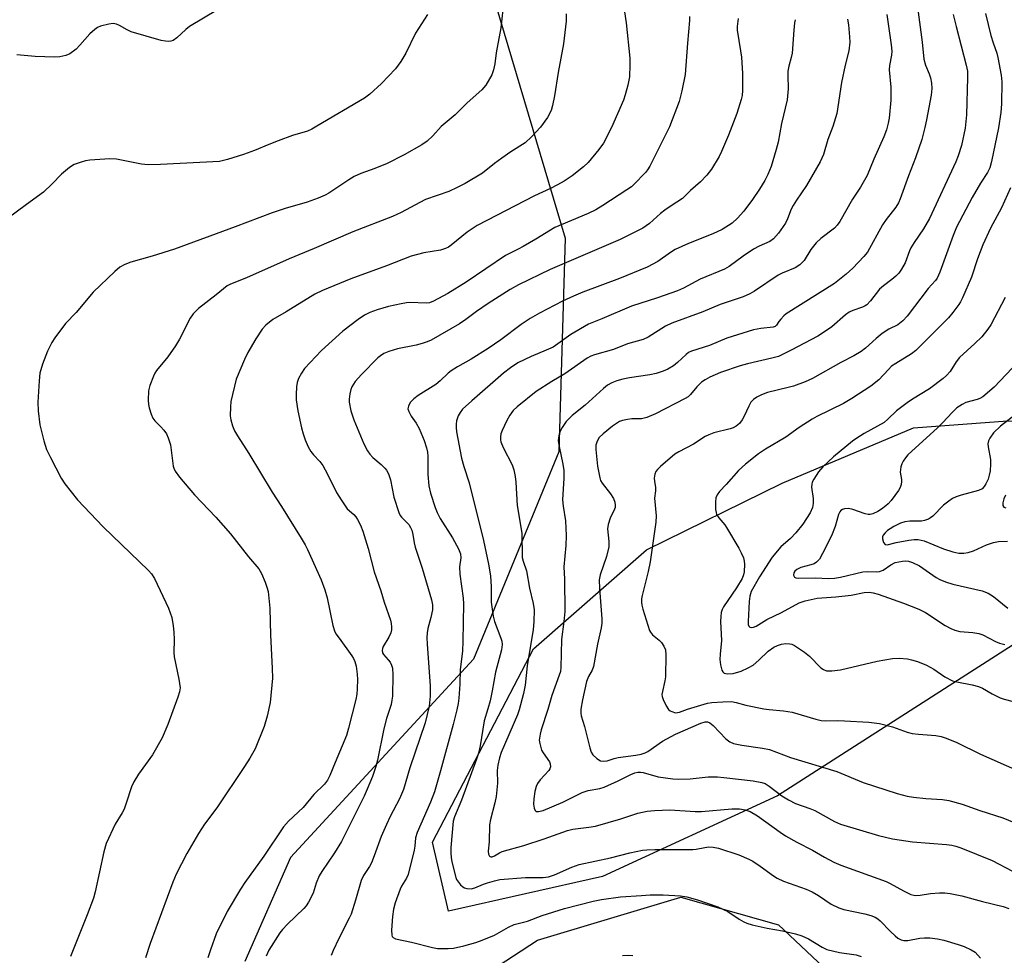
# Model space of a CAD drawing. Units: inches. Extents: x 1165771 to 1171771, y 537459 to 541460.
# Drawn here: x 1170870 to 1171130, y 540168 to 540415 of the extents above; entities that cross this region are included whole.
import ezdxf

# ---------------------------------------------------------------- set-up
doc = ezdxf.new("R2010")
doc.units = ezdxf.units.IN
doc.header["$MEASUREMENT"] = 0
for name, color, linetype in [('NTRL-Farm Land', 3, 'Continuous'), ('NTRL-Trees', 3, 'Continuous'), ('Undefined', 1, 'Continuous')]:
    doc.layers.add(name, color=color, linetype=linetype)

msp = doc.modelspace()

# ---------------------------------------------------------------- linework, layer by layer
at = {"layer": 'NTRL-Farm Land'}
for points in [[(1170777.23, 540121.02, 0), (1170800.58, 540225.32, 0), (1170821.37, 540330.45, 0), (1170849.42, 540447.73, 0), (1170870.17, 540516.68, 0), (1170888.44, 540524.92, 0), (1170914.24, 540532.18, 0), (1170946.49, 540536.21, 0), (1170963.41, 540528.14, 0), (1171014.2, 540357.25, 0), (1171012.59, 540300.82, 0), (1170990.02, 540246.01, 0), (1170941.65, 540193.61, 0), (1170929.56, 540166.2, 0)], [(1170983.57, 540156.53, 0), (1171006.94, 540171.84, 0), (1171044.83, 540183.13, 0), (1171070.63, 540175.87, 0), (1171098.84, 540149.27, 0)]]:
    msp.add_polyline3d(points, dxfattribs=at)
at = {"layer": 'NTRL-Trees'}
msp.add_lwpolyline([(1171024.13, 540188.61), (1170983.4, 540179.49), (1170979.14, 540197.73), (1171005.89, 540248.81), (1171035.69, 540274.95), (1171071.56, 540292.58), (1171106.22, 540307.18), (1171131.14, 540309), (1171161.54, 540307.18), (1171176.75, 540303.53), (1171182.22, 540286.5), (1171134.79, 540251.24), (1171070.34, 540209.89)], close=True, dxfattribs=at)
at = {"layer": 'Undefined'}
for points, elevation in [([(1171029.33, 540421.21), (1171030.34, 540414.19), (1171031.32, 540404.78), (1171031.34, 540403.05), (1171031.2, 540399.93), (1171030.77, 540397.66), (1171030.1, 540395.12), (1171029.65, 540393.75), (1171026.43, 540386.47), (1171024.34, 540382.36), (1171023.16, 540380.67), (1171020.32, 540377.24), (1171019.03, 540376.08), (1171016.08, 540373.73), (1171013.96, 540372.32), (1171012.22, 540371.32), (1171010.39, 540370.41), (1171006.08, 540368.45), (1170990.98, 540360.61), (1170988.34, 540358.88), (1170984.07, 540355.4), (1170983.36, 540354.91), (1170982.62, 540354.52), (1170981.27, 540354.12), (1170976.86, 540353.42), (1170973.53, 540352.5), (1170967.06, 540349.99), (1170957.64, 540346.49), (1170950.07, 540343.43), (1170948.12, 540342.49), (1170940.51, 540337.83), (1170936.95, 540335.75), (1170935.12, 540334.31), (1170934.19, 540333.26), (1170932.49, 540330.71), (1170930.41, 540327.06), (1170929.48, 540325.2), (1170927.34, 540319.99), (1170925.93, 540314.11), (1170925.76, 540312.68), (1170925.74, 540310.36), (1170925.9, 540309.25), (1170926.37, 540307.66), (1170926.9, 540306.36), (1170927.64, 540305.07), (1170930.65, 540300.42), (1170936.85, 540290.18), (1170939.31, 540286.39), (1170944.48, 540278.03), (1170945.54, 540276.24), (1170946.17, 540275), (1170949.72, 540267.03), (1170950.72, 540264.39), (1170951.36, 540262.23), (1170952.83, 540254.97), (1170953.29, 540253.5), (1170953.67, 540252.77), (1170954.48, 540251.56), (1170957.9, 540246.9), (1170958.32, 540246.19), (1170958.63, 540245.45), (1170958.99, 540244.17), (1170959.31, 540242.07), (1170959.37, 540240.69), (1170959.31, 540238.16), (1170959.17, 540236.76), (1170958.89, 540235.37), (1170957.01, 540227.82), (1170956.47, 540225.9), (1170953.5, 540218.72), (1170952.01, 540215.31), (1170951.39, 540214.08), (1170950.66, 540212.99), (1170947.86, 540210.32), (1170945.04, 540206.89), (1170941.1, 540203.24), (1170939.79, 540201.72), (1170934.62, 540193.99), (1170929.61, 540187.03), (1170928.47, 540185.31), (1170924.91, 540179.41), (1170922.03, 540173.45), (1170920.48, 540169.29), (1170919.8, 540167.09)], 334), ([(1170997.99, 540420.03), (1170997.2, 540412.88), (1170996, 540406.19), (1170995.64, 540403.31), (1170995.3, 540401.7), (1170994.82, 540400.4), (1170993.24, 540397.72), (1170992.21, 540396.44), (1170988.32, 540393.03), (1170985.17, 540389.83), (1170981.44, 540386.75), (1170979.24, 540384.26), (1170977.76, 540382.9), (1170976.38, 540381.95), (1170971.66, 540379.27), (1170967.18, 540377.02), (1170963.9, 540375.7), (1170960.26, 540374.39), (1170958.5, 540373.58), (1170957.03, 540372.72), (1170951.78, 540369.13), (1170950.82, 540368.61), (1170948.97, 540367.83), (1170946.04, 540366.74), (1170940.29, 540365.12), (1170936.84, 540364), (1170927.04, 540360.23), (1170911.03, 540354.37), (1170905.07, 540352.47), (1170899.47, 540350.95), (1170897.86, 540350.29), (1170896.59, 540349.61), (1170895.25, 540348.48), (1170889.48, 540342.96), (1170885, 540337.65), (1170882.21, 540334.7), (1170879.35, 540330.95), (1170878.62, 540329.7), (1170877.46, 540327.39), (1170876.1, 540323.94), (1170875.46, 540321.58), (1170875.22, 540319.57), (1170874.89, 540313.94), (1170875.02, 540311.65), (1170875.42, 540307.97), (1170876.52, 540303.68), (1170877.21, 540301.43), (1170878.2, 540299.3), (1170881.02, 540293.82), (1170882.06, 540292.37), (1170885.35, 540288.14), (1170892.13, 540280.99), (1170904.15, 540269.43), (1170904.94, 540268.55), (1170905.76, 540267.32), (1170909.4, 540259.53), (1170909.9, 540258.26), (1170910.26, 540257.01), (1170910.69, 540254.83), (1170910.86, 540253.19), (1170910.94, 540251.27), (1170910.87, 540247.83), (1170910.94, 540246.69), (1170912.17, 540240.72), (1170912.46, 540238.51), (1170912.36, 540237.4), (1170911.92, 540236.01), (1170909.23, 540228.79), (1170907.77, 540225.27), (1170905.19, 540220.77), (1170901.52, 540215.68), (1170900.25, 540213.67), (1170899.67, 540212.35), (1170898.28, 540207.97), (1170897.7, 540206.44), (1170897.21, 540205.47), (1170895.35, 540202.46), (1170892.96, 540197.36), (1170892.33, 540195.11), (1170890.02, 540184.56), (1170889.6, 540182.9), (1170887.93, 540178.47), (1170883.53, 540167.49)], 338), ([(1171107.12, 540419.6), (1171108.55, 540409.08), (1171109.02, 540404.57), (1171109.41, 540402.98), (1171110.37, 540400.68), (1171110.72, 540399.59), (1171110.98, 540398.19), (1171111.09, 540396.77), (1171110.96, 540395.03), (1171109.73, 540388.55), (1171109.28, 540386.52), (1171108.45, 540383.37), (1171106.78, 540378.48), (1171104.95, 540373.72), (1171102.78, 540367.64), (1171102.3, 540366.6), (1171101.6, 540365.44), (1171099.03, 540362.18), (1171098.06, 540360.77), (1171094.07, 540353.53), (1171093.14, 540352.38), (1171090.24, 540349.36), (1171088.51, 540347.72), (1171085.4, 540345.33), (1171072.65, 540337.32), (1171071.99, 540336.75), (1171071.19, 540335.89), (1171070.66, 540335.21), (1171070.1, 540334.29), (1171069.73, 540333.92), (1171069.15, 540333.71), (1171065.93, 540333.44), (1171063.96, 540333.01), (1171056.97, 540330.81), (1171052.36, 540328.95), (1171047.59, 540327.43), (1171046.84, 540327.05), (1171046.17, 540326.56), (1171043.9, 540324.45), (1171042.81, 540323.54), (1171041.39, 540322.67), (1171040.12, 540322.11), (1171038.24, 540321.53), (1171036.59, 540321.13), (1171031.19, 540320.37), (1171029.42, 540320.05), (1171027.87, 540319.6), (1171026.56, 540319.08), (1171025.42, 540318.4), (1171024.32, 540317.58), (1171019.49, 540313.15), (1171016.07, 540310.4), (1171014.53, 540308.83), (1171013.44, 540307.23), (1171012.91, 540306.26), (1171012.62, 540305.51), (1171012.43, 540304.49), (1171012.4, 540303.72), (1171012.61, 540302.25), (1171013.65, 540297.58), (1171013.9, 540295.86), (1171013.89, 540293.83), (1171013.55, 540288.15), (1171013.72, 540286.42), (1171014.31, 540282.59), (1171014.48, 540278.7), (1171014.37, 540276.04), (1171013.88, 540270.45), (1171014.07, 540267.14), (1171014.1, 540258.6), (1171013.86, 540255.95), (1171013.27, 540251.21), (1171013.1, 540243.85), (1171012.96, 540242.82), (1171012.68, 540241.79), (1171010.68, 540236.45), (1171009.67, 540232.71), (1171007.86, 540227.34), (1171007.59, 540226.26), (1171007.42, 540225.16), (1171007.4, 540224.6), (1171007.49, 540223.72), (1171007.97, 540222.02), (1171008.38, 540221.26), (1171010.07, 540218.91), (1171010.26, 540218.39), (1171010.33, 540217.59), (1171010.18, 540217.11), (1171009.91, 540216.67), (1171007.64, 540214.15), (1171006.95, 540213.2), (1171006.57, 540212.43), (1171006.19, 540211.07), (1171005.91, 540209.13), (1171005.86, 540207.74), (1171006, 540206.66), (1171006.26, 540206.02), (1171006.56, 540205.8), (1171007.2, 540205.77), (1171008.42, 540206.07), (1171013.58, 540208.24), (1171018.71, 540210.79), (1171020.27, 540211.3), (1171023.38, 540211.89), (1171024.5, 540212.22), (1171028.22, 540213.92), (1171031.58, 540215.61), (1171032.62, 540216.01), (1171033.42, 540216.2), (1171034.13, 540216.23), (1171034.86, 540216.13), (1171038.8, 540214.94), (1171042.66, 540214.41), (1171044.1, 540214.36), (1171047.23, 540214.43), (1171052, 540214.92), (1171054.46, 540214.94), (1171056.15, 540214.8), (1171063.87, 540213.87), (1171066.21, 540213.45), (1171067.03, 540213.15), (1171068.15, 540212.52), (1171071.44, 540209.9), (1171073.21, 540208.84), (1171075.08, 540207.94), (1171078.87, 540206.61), (1171080.2, 540206.07), (1171085.38, 540203.17), (1171086.94, 540202.47), (1171097.05, 540199.48), (1171100.69, 540198.56), (1171106.01, 540197.78), (1171114.94, 540197.1), (1171116.41, 540196.89), (1171117.47, 540196.62), (1171118.79, 540196.17), (1171127.04, 540192.81), (1171132.46, 540190.07)], 322), ([(1170977.83, 540416.38), (1170974.71, 540411.4), (1170972.17, 540406.18), (1170970.78, 540403.93), (1170969.38, 540402.04), (1170965.69, 540398.12), (1170962.63, 540395.31), (1170961.21, 540394.25), (1170948.61, 540386.82), (1170947.32, 540386.1), (1170946.14, 540385.57), (1170942.22, 540384.35), (1170938.38, 540382.97), (1170935.93, 540382.05), (1170932.15, 540380.45), (1170929.22, 540379.37), (1170925.04, 540378.02), (1170922.88, 540377.56), (1170907.34, 540376.7), (1170904.08, 540376.66), (1170902.32, 540376.81), (1170895.71, 540378.1), (1170893.95, 540378.24), (1170888.63, 540377.85), (1170887.47, 540377.67), (1170886.36, 540377.37), (1170884.47, 540376.69), (1170883.29, 540375.97), (1170881.11, 540374.2), (1170878.7, 540371.62), (1170876.36, 540369.44), (1170871.87, 540366.19), (1170866.8, 540362.36)], 340), ([(1170922.4, 540417.58), (1170914.94, 540413.16), (1170914.01, 540412.42), (1170911.6, 540410.16), (1170910.68, 540409.52), (1170910, 540409.29), (1170909.46, 540409.24), (1170908.62, 540409.29), (1170907.51, 540409.5), (1170899.54, 540411.81), (1170898.48, 540412.28), (1170896.45, 540413.46), (1170895.66, 540413.79), (1170894.83, 540413.94), (1170893.7, 540413.83), (1170891.45, 540413.26), (1170890.67, 540412.91), (1170889.95, 540412.43), (1170888.66, 540411.29), (1170886, 540408.26), (1170884.99, 540407.24), (1170883.37, 540406), (1170882.3, 540405.5), (1170880.7, 540405.14), (1170879.26, 540405.05), (1170874.18, 540405.23), (1170869.31, 540405.67)], 342), ([(1171014.51, 540416.51), (1171014.48, 540414.56), (1171013.8, 540408.62), (1171012.42, 540401), (1171011.42, 540394.84), (1171010.89, 540392.34), (1171010.49, 540390.97), (1171009.6, 540389.16), (1171007.71, 540386.55), (1171005.34, 540384.03), (1171003.66, 540382.46), (1170999.89, 540380.05), (1170997.46, 540378.36), (1170995.53, 540376.97), (1170992.35, 540374.46), (1170987.81, 540371.73), (1170985.73, 540370.61), (1170983.52, 540369.64), (1170977.36, 540367.47), (1170975.79, 540366.71), (1170970.89, 540364.03), (1170968.63, 540362.97), (1170958.1, 540358.92), (1170947.88, 540354.51), (1170941.29, 540351.8), (1170930.04, 540346.82), (1170925.81, 540345.09), (1170924.92, 540344.63), (1170922.04, 540342.31), (1170917.31, 540338.69), (1170915.92, 540337.3), (1170915.15, 540336.13), (1170912.31, 540330.61), (1170911.29, 540328.79), (1170909.27, 540325.95), (1170906.28, 540322.31), (1170905.82, 540321.62), (1170905.44, 540320.82), (1170904.52, 540318.32), (1170904.17, 540316.91), (1170904.08, 540314.43), (1170904.16, 540313.33), (1170904.33, 540312.46), (1170904.82, 540310.74), (1170905.29, 540309.68), (1170905.79, 540309.02), (1170907.39, 540307.41), (1170908.17, 540306.5), (1170908.85, 540305.53), (1170909.34, 540304.51), (1170909.93, 540302.63), (1170910.64, 540297.03), (1170910.79, 540296.48), (1170911.15, 540295.7), (1170912.31, 540294.11), (1170916.29, 540289.48), (1170921.97, 540283.6), (1170925.82, 540279.16), (1170930.54, 540273.09), (1170933.29, 540269.87), (1170934.01, 540268.63), (1170934.93, 540266.42), (1170935.44, 540265.03), (1170935.72, 540263.89), (1170936.17, 540259.54), (1170936.34, 540252.38), (1170936.83, 540243.67), (1170936.89, 540241.06), (1170936.31, 540234.6), (1170935.51, 540230.96), (1170934.73, 540228.21), (1170932.3, 540222.37), (1170930.89, 540219.86), (1170929.49, 540217.66), (1170922.18, 540206.75), (1170918.97, 540202.45), (1170917.38, 540199.96), (1170914.28, 540194.73), (1170911.49, 540189.26), (1170910.56, 540187.11), (1170904.54, 540170.91), (1170903.31, 540167.11)], 336), ([(1171047.11, 540415.84), (1171047.11, 540414.73), (1171046.53, 540408.79), (1171045.97, 540400.53), (1171045.06, 540396.2), (1171044.31, 540393.35), (1171041.82, 540386.72), (1171036.58, 540376.29), (1171036.01, 540375.31), (1171035.49, 540374.61), (1171032.39, 540371.41), (1171031.72, 540370.84), (1171030.53, 540370), (1171024.21, 540365.88), (1171022.35, 540364.76), (1171020.33, 540363.8), (1171011.49, 540360.08), (1171006.44, 540356.97), (1171003.09, 540355.03), (1171001.78, 540354.32), (1170998.46, 540352.72), (1170988.06, 540345.67), (1170983.19, 540342.65), (1170979.42, 540340.63), (1170978.4, 540340.22), (1170977.56, 540340.07), (1170973.13, 540340.24), (1170972.27, 540340.18), (1170970.86, 540339.93), (1170967.51, 540339.18), (1170964.55, 540338.31), (1170962.64, 540337.65), (1170961.18, 540336.92), (1170959.49, 540335.75), (1170955.52, 540332.69), (1170949.83, 540327.57), (1170945.36, 540322.81), (1170944.56, 540321.64), (1170943.81, 540320.15), (1170943.46, 540319.1), (1170943.28, 540317.97), (1170943.11, 540315.96), (1170943.14, 540314.53), (1170943.59, 540311.68), (1170944.57, 540307.2), (1170944.98, 540305.57), (1170945.55, 540303.96), (1170946.31, 540302.12), (1170947, 540300.91), (1170947.69, 540300.04), (1170949.38, 540298.29), (1170950.16, 540297.23), (1170951.42, 540294.88), (1170953.83, 540290.08), (1170955.02, 540288.12), (1170956.66, 540285.78), (1170958.4, 540284.22), (1170958.96, 540283.62), (1170959.38, 540282.98), (1170960.15, 540281.46), (1170960.79, 540279.86), (1170962.2, 540275.3), (1170963.78, 540269.12), (1170965.54, 540264.05), (1170966.4, 540261.14), (1170968.06, 540256.34), (1170968.28, 540255.47), (1170968.38, 540254.62), (1170968.33, 540253.8), (1170968.17, 540253), (1170967.65, 540251.83), (1170966.13, 540249.35), (1170965.93, 540248.84), (1170965.86, 540248.34), (1170965.98, 540247.71), (1170966.23, 540247.26), (1170967.49, 540245.87), (1170967.98, 540245.21), (1170968.35, 540244.44), (1170968.6, 540243.63), (1170968.71, 540241.89), (1170968.59, 540236.29), (1170968.47, 540235.19), (1170968.21, 540234.05), (1170967.06, 540230.36), (1170966.31, 540227.64), (1170964.64, 540219.33), (1170964.23, 540217.72), (1170963.36, 540215.07), (1170961.94, 540211.67), (1170961.08, 540209.82), (1170955.09, 540197.83), (1170953.28, 540194.84), (1170949.91, 540189.9), (1170949.26, 540188.83), (1170948.47, 540186.9), (1170947.65, 540184.21), (1170946.4, 540181.83), (1170945.76, 540180.83), (1170945.19, 540180.14), (1170940.89, 540176.03), (1170939.53, 540174.59), (1170938.81, 540173.7), (1170935.96, 540169.15), (1170935.19, 540167.61)], 332), ([(1171099.25, 540416.39), (1171100.36, 540408.33), (1171100.51, 540406.66), (1171100.44, 540405.6), (1171099.95, 540402.85), (1171099.86, 540401.72), (1171100.25, 540397.15), (1171100.31, 540395.15), (1171100.26, 540393.69), (1171099.83, 540388.97), (1171099.58, 540387.62), (1171099.13, 540385.93), (1171098.46, 540384.06), (1171095.82, 540378.13), (1171094.01, 540373.81), (1171092.23, 540370.71), (1171090.15, 540367.53), (1171086.81, 540361.67), (1171086.13, 540360.71), (1171085.35, 540359.9), (1171081.81, 540357.2), (1171080.57, 540356.02), (1171079.14, 540354.29), (1171077.35, 540351.33), (1171076.2, 540350.18), (1171075.03, 540349.42), (1171071.53, 540347.98), (1171070.51, 540347.46), (1171064.23, 540343.29), (1171063.02, 540342.56), (1171061.27, 540341.79), (1171055.2, 540339.75), (1171050.56, 540337.83), (1171042.42, 540334.83), (1171040.72, 540333.99), (1171036.13, 540331.15), (1171034.81, 540330.52), (1171030.7, 540329.39), (1171026.97, 540327.86), (1171021.96, 540326.45), (1171020.99, 540326.07), (1171020.06, 540325.58), (1171014.11, 540321.39), (1171010.71, 540319.43), (1171006.53, 540316.75), (1171001.55, 540312.74), (1171000.49, 540311.75), (1170999.58, 540310.53), (1170998.78, 540309.06), (1170997.55, 540306.44), (1170997.26, 540305.6), (1170997.13, 540304.8), (1170997.14, 540303.99), (1170997.23, 540303.5), (1170997.86, 540301.95), (1171000.18, 540297.42), (1171000.64, 540296.03), (1171001.02, 540294.28), (1171001.17, 540292.81), (1171001.5, 540286.63), (1171002.79, 540279.31), (1171002.89, 540272.91), (1171003.09, 540271.92), (1171003.99, 540269.34), (1171004.83, 540264.81), (1171005.81, 540260.78), (1171006.01, 540259.11), (1171005.98, 540255.94), (1171005.81, 540253.92), (1171004.18, 540244.3), (1171003.67, 540239.16), (1171003.18, 540236.95), (1171002.07, 540232.69), (1171001.64, 540231.32), (1170997.34, 540221.34), (1170996.9, 540220.01), (1170996.43, 540218.07), (1170996.3, 540216.66), (1170996.31, 540213.25), (1170995.97, 540209.8), (1170995.64, 540208.11), (1170994.5, 540203.64), (1170994.25, 540202.23), (1170994.13, 540197.78), (1170993.91, 540195.28), (1170993.93, 540194.55), (1170994.23, 540193.96), (1170994.55, 540193.81), (1170994.91, 540193.83), (1170995.53, 540194.1), (1170996.86, 540194.91), (1170997.6, 540195.22), (1171003.27, 540196.78), (1171008.72, 540198.6), (1171014.83, 540200.8), (1171016.24, 540201.11), (1171020.48, 540201.62), (1171022.24, 540201.94), (1171028.93, 540203.89), (1171033.44, 540205.33), (1171035.88, 540205.88), (1171037.85, 540206.09), (1171041.91, 540206.21), (1171048.61, 540205.79), (1171050.21, 540205.76), (1171058.25, 540206.47), (1171060.25, 540206.47), (1171061.81, 540206.27), (1171063.14, 540205.81), (1171065.06, 540204.67), (1171070.99, 540200.31), (1171072.47, 540199.33), (1171075.43, 540197.72), (1171079.6, 540195.62), (1171082.72, 540193.76), (1171085.2, 540192.39), (1171087.07, 540191.6), (1171099.05, 540187.32), (1171100.09, 540186.81), (1171103.58, 540184.85), (1171105.58, 540183.9), (1171106.35, 540183.68), (1171106.91, 540183.64), (1171108.05, 540183.73), (1171110.74, 540184.13), (1171113.1, 540184.31), (1171114.57, 540184.33), (1171115.96, 540184.15), (1171119.01, 540183.52), (1171124.49, 540182.02), (1171129.93, 540180.68), (1171131.48, 540180.16)], 324), ([(1171116.76, 540416.35), (1171117.49, 540413.15), (1171120.19, 540402.94), (1171120.5, 540401.35), (1171120.55, 540399.69), (1171120.26, 540389.84), (1171119.93, 540386.32), (1171118.96, 540381.73), (1171118.09, 540379.03), (1171117.44, 540377.44), (1171110.46, 540362.5), (1171108.94, 540359.69), (1171106.48, 540356.16), (1171105.59, 540354.72), (1171105.23, 540353.95), (1171104.03, 540350.75), (1171103.13, 540349.07), (1171102.36, 540348.02), (1171101.57, 540347.23), (1171100.51, 540346.33), (1171098.33, 540344.7), (1171097.28, 540343.78), (1171094.91, 540340.75), (1171093.93, 540339.69), (1171093.49, 540339.37), (1171092.76, 540339), (1171090.22, 540338.17), (1171089.26, 540337.72), (1171088.31, 540337.01), (1171084.71, 540333.85), (1171083.02, 540332.67), (1171081.02, 540331.41), (1171073.96, 540327.66), (1171070.55, 540326.03), (1171068.86, 540325.52), (1171062.43, 540324.03), (1171060.47, 540323.51), (1171055.31, 540321.76), (1171052.45, 540320.5), (1171051.19, 540319.87), (1171050.26, 540319.26), (1171049.03, 540318.03), (1171047.36, 540315.93), (1171046.7, 540315.39), (1171045.97, 540314.94), (1171038.08, 540310.87), (1171035.76, 540309.89), (1171034.41, 540309.56), (1171031.8, 540309.51), (1171030.7, 540309.4), (1171029.35, 540309.12), (1171028.61, 540308.84), (1171026.76, 540307.61), (1171024.27, 540305.61), (1171023.23, 540304.6), (1171022.67, 540303.65), (1171022.36, 540302.61), (1171022.34, 540301.45), (1171022.81, 540297.02), (1171023.35, 540293.92), (1171023.6, 540293.2), (1171023.99, 540292.51), (1171026.19, 540289.68), (1171026.99, 540288.49), (1171027.39, 540287.51), (1171027.47, 540286.7), (1171027.4, 540286.15), (1171027.22, 540285.63), (1171026.12, 540283.3), (1171025.57, 540281.63), (1171025.45, 540280.5), (1171025.77, 540277.11), (1171025.72, 540275.76), (1171025.11, 540273.19), (1171023.48, 540268.28), (1171023.21, 540266.98), (1171023.26, 540264.7), (1171023.89, 540256.68), (1171023.9, 540255.59), (1171023.78, 540254.3), (1171022.8, 540250), (1171021.68, 540244.1), (1171021.36, 540243.12), (1171020.38, 540241.44), (1171019.86, 540240.15), (1171018.8, 540235.33), (1171018.35, 540232.82), (1171018.34, 540231.81), (1171018.45, 540231.08), (1171019.31, 540228.22), (1171020.73, 540222.61), (1171021.08, 540221.49), (1171021.5, 540220.75), (1171022.56, 540219.77), (1171023.54, 540219.22), (1171024.3, 540219.08), (1171025.35, 540219.18), (1171027.21, 540219.82), (1171028.19, 540220.06), (1171032.92, 540220.66), (1171034.31, 540220.94), (1171035.35, 540221.28), (1171036.08, 540221.65), (1171039.96, 540224.35), (1171043.39, 540226.23), (1171050.05, 540229.14), (1171051.2, 540229.47), (1171051.85, 540229.47), (1171052.47, 540229.22), (1171053.36, 540228.5), (1171056.65, 540224.98), (1171057.73, 540224.23), (1171058.69, 540223.79), (1171060.91, 540223.35), (1171066.37, 540222.56), (1171068.18, 540222.14), (1171073.74, 540220.1), (1171085.99, 540216.32), (1171092.96, 540213.44), (1171101.91, 540210.54), (1171104.63, 540209.88), (1171106.3, 540209.57), (1171109.51, 540209.22), (1171113.94, 540208.95), (1171115.63, 540208.69), (1171119.09, 540207.71), (1171123.81, 540206.03), (1171129.84, 540204.14), (1171132.83, 540202.93)], 320), ([(1171125.3, 540416.63), (1171126.7, 540410.85), (1171127.27, 540408.83), (1171128.24, 540406.14), (1171128.55, 540405.02), (1171129.39, 540400.3), (1171129.6, 540398.53), (1171129.54, 540392.77), (1171129.32, 540390.44), (1171128.68, 540386.41), (1171126.88, 540377.56), (1171126.4, 540375.89), (1171125.78, 540374.65), (1171123.98, 540371.8), (1171121.79, 540368.03), (1171117.65, 540360.15), (1171116.72, 540357.95), (1171113.18, 540348.28), (1171112.49, 540346.67), (1171112.09, 540346.08), (1171110.17, 540343.99), (1171104.62, 540336.66), (1171103.46, 540335.39), (1171102.13, 540334.39), (1171099.73, 540333.2), (1171098, 540332.05), (1171096.4, 540330.75), (1171093.59, 540328.17), (1171092.44, 540327.32), (1171090.48, 540326.18), (1171087.07, 540324.4), (1171079.6, 540320.22), (1171077.66, 540319.33), (1171074.58, 540318.2), (1171073.16, 540317.78), (1171067.71, 540316.48), (1171066.1, 540315.89), (1171064.84, 540315.27), (1171064, 540314.67), (1171063.3, 540313.91), (1171062.75, 540312.92), (1171061.56, 540310.28), (1171060.99, 540309.25), (1171060.28, 540308.33), (1171059.41, 540307.58), (1171058.64, 540307.15), (1171057.81, 540306.85), (1171053.47, 540305.83), (1171052.19, 540305.34), (1171051.22, 540304.87), (1171048.13, 540302.83), (1171044.26, 540300.85), (1171043.16, 540300.16), (1171039.43, 540296.95), (1171038.63, 540296.17), (1171038.18, 540295.59), (1171037.88, 540294.91), (1171037.73, 540293.88), (1171037.79, 540293.08), (1171038.12, 540291.41), (1171038.11, 540290.55), (1171037.86, 540288.54), (1171038.23, 540283.95), (1171038.2, 540282.27), (1171036.65, 540271.79), (1171036.13, 540269.16), (1171034.58, 540262.82), (1171034.42, 540261.96), (1171034.37, 540261.11), (1171034.46, 540260.3), (1171034.71, 540259.22), (1171036.52, 540253.64), (1171036.8, 540253.15), (1171037.34, 540252.51), (1171039.09, 540251.03), (1171039.67, 540250.41), (1171040.33, 540249.5), (1171040.73, 540248.55), (1171040.86, 540247.19), (1171040.74, 540241.41), (1171040.57, 540240.31), (1171039.91, 540237.54), (1171039.81, 540236.72), (1171039.86, 540236.17), (1171040.13, 540235.35), (1171040.9, 540233.75), (1171041.53, 540232.78), (1171041.93, 540232.43), (1171042.37, 540232.18), (1171043.35, 540231.9), (1171043.87, 540231.92), (1171044.41, 540232.04), (1171046.56, 540232.8), (1171051.81, 540234.41), (1171052.96, 540234.57), (1171055.87, 540234.79), (1171058.19, 540234.84), (1171059.45, 540234.61), (1171061.97, 540233.88), (1171066.68, 540232.94), (1171068.11, 540232.74), (1171071.93, 540232.42), (1171074.18, 540232.07), (1171080.45, 540230.16), (1171081.83, 540229.84), (1171082.95, 540229.77), (1171086.24, 540229.84), (1171088.01, 540229.78), (1171094.45, 540229.41), (1171097.28, 540229.04), (1171100.71, 540228.18), (1171104.63, 540226.79), (1171105.93, 540226.42), (1171107.56, 540226.19), (1171112.15, 540225.86), (1171113.54, 540225.63), (1171114.93, 540225.17), (1171117.68, 540224.01), (1171124, 540220.92), (1171133.77, 540216.62)], 318), ([(1171059.9, 540415.29), (1171059.68, 540413.16), (1171059.67, 540412.18), (1171060.59, 540406.78), (1171060.79, 540405.07), (1171061.07, 540400.77), (1171061.07, 540396.24), (1171060.96, 540394.92), (1171060.76, 540393.88), (1171059.61, 540390.24), (1171057.38, 540384.52), (1171055.54, 540380.15), (1171054.89, 540378.82), (1171052.86, 540375.54), (1171051.63, 540373.88), (1171050.02, 540372.15), (1171047.32, 540369.83), (1171045.25, 540367.74), (1171042.2, 540365.82), (1171040.54, 540364.65), (1171039.42, 540363.75), (1171036.5, 540361.14), (1171034.73, 540359.92), (1171028.79, 540356.92), (1171010.23, 540348.96), (1171001.92, 540344.97), (1170999.69, 540343.68), (1170993.92, 540340.03), (1170990.8, 540337.91), (1170987.94, 540335.75), (1170986.34, 540334.63), (1170978.81, 540330.33), (1170977.78, 540329.84), (1170976.47, 540329.41), (1170974.83, 540329.01), (1170969.94, 540328.02), (1170967.66, 540327.34), (1170966.32, 540326.78), (1170965.4, 540326.19), (1170964.75, 540325.64), (1170960.45, 540321.29), (1170958.72, 540319.36), (1170957.82, 540318.01), (1170957.56, 540317.29), (1170957.32, 540316.17), (1170957.14, 540314.75), (1170957.15, 540313.9), (1170957.56, 540311.69), (1170958.41, 540309.24), (1170961.02, 540302.94), (1170961.96, 540301.12), (1170962.63, 540300.19), (1170963.37, 540299.34), (1170965.64, 540297.45), (1170966.58, 540296.54), (1170967.06, 540295.93), (1170967.55, 540295.01), (1170968.06, 540293.45), (1170968.97, 540288.84), (1170970.24, 540284.76), (1170970.61, 540284.03), (1170970.96, 540283.59), (1170972.92, 540281.59), (1170973.35, 540280.87), (1170973.67, 540280.08), (1170973.97, 540278.97), (1170974.31, 540276.74), (1170974.59, 540275.62), (1170976.41, 540270.07), (1170978.91, 540261.71), (1170979.15, 540260.37), (1170979.14, 540259.05), (1170978.74, 540257.05), (1170977.9, 540254.1), (1170977.75, 540253.02), (1170977.67, 540251.65), (1170977.73, 540250.13), (1170978.57, 540238.94), (1170978.56, 540236.27), (1170978.3, 540233.62), (1170977.25, 540229.19), (1170973.21, 540217.34), (1170971.53, 540211.63), (1170970.44, 540209.11), (1170967.98, 540204.5), (1170966.99, 540202.39), (1170965.62, 540199.17), (1170963.79, 540194.1), (1170963.03, 540192.21), (1170962.49, 540191.22), (1170960.98, 540188.86), (1170960.37, 540187.57), (1170958.84, 540182.33), (1170957.65, 540178.63), (1170957.19, 540177.61), (1170954.39, 540172.28), (1170952.94, 540169.08), (1170952.41, 540167.73)], 330), ([(1171075.01, 540414.99), (1171074.82, 540414.17), (1171074.61, 540412.23), (1171074.17, 540406.12), (1171073.94, 540404.98), (1171073.31, 540402.72), (1171073.08, 540401.37), (1171073.04, 540400.23), (1171073.12, 540396.72), (1171072.88, 540393.78), (1171071.39, 540387.59), (1171070.51, 540382.6), (1171070.01, 540380.67), (1171068.62, 540376.23), (1171067.77, 540374.1), (1171066.97, 540372.52), (1171065.61, 540370.21), (1171063.72, 540367.49), (1171061.45, 540364.38), (1171059.8, 540362.53), (1171058.31, 540361.22), (1171055.72, 540359.58), (1171053.22, 540358.41), (1171046.8, 540355.82), (1171043.28, 540354.27), (1171042.03, 540353.52), (1171038.7, 540351.12), (1171035.9, 540349.6), (1171028.61, 540346.58), (1171018.92, 540342.98), (1171016.46, 540341.98), (1171013.5, 540340.65), (1171007.42, 540337.47), (1171004.95, 540336), (1171002.61, 540334.46), (1170997.2, 540330.4), (1170993.92, 540328.08), (1170989.38, 540325.27), (1170985.76, 540323.28), (1170984.14, 540322.26), (1170983.27, 540321.58), (1170981.16, 540319.56), (1170980.07, 540318.65), (1170975.39, 540315.68), (1170974.24, 540314.85), (1170973.31, 540313.82), (1170972.79, 540312.88), (1170972.69, 540312.17), (1170972.9, 540311.45), (1170973.56, 540310.26), (1170974.88, 540308.39), (1170975.66, 540306.95), (1170976.97, 540303.77), (1170977.61, 540301.87), (1170977.84, 540300.76), (1170977.96, 540299.65), (1170977.93, 540294.84), (1170978.18, 540291.86), (1170978.62, 540289.9), (1170979.92, 540286.09), (1170980.43, 540284.76), (1170981.22, 540283.16), (1170984.48, 540278.08), (1170986.03, 540275.23), (1170986.56, 540273.89), (1170986.63, 540272.78), (1170986.32, 540270.47), (1170986.36, 540268.54), (1170987.26, 540262.13), (1170987.39, 540260.69), (1170987.2, 540250.83), (1170987.06, 540248.15), (1170986.47, 540243.34), (1170986.38, 540239.43), (1170986.14, 540235.74), (1170985.94, 540234.33), (1170985.56, 540232.65), (1170984.59, 540228.75), (1170981.31, 540216.54), (1170979.71, 540210.95), (1170978.66, 540208.27), (1170975.09, 540200.28), (1170974.68, 540198.81), (1170974.53, 540196.66), (1170974.34, 540195.57), (1170972.72, 540189.18), (1170972.28, 540188.15), (1170971, 540186.03), (1170970.61, 540185.26), (1170969.29, 540181.63), (1170968.91, 540180.01), (1170968.63, 540178.03), (1170968.3, 540174.44), (1170968.39, 540173.14), (1170968.54, 540172.77), (1170968.76, 540172.51), (1170969.42, 540172.18), (1170973.59, 540171.29), (1170979.21, 540169.85), (1170980.52, 540169.64), (1170981.6, 540169.56), (1170983.31, 540169.58), (1170984.7, 540169.7), (1170987.46, 540170.31), (1170990.61, 540171.21), (1170992.28, 540171.78), (1170995.54, 540173.14), (1170999.23, 540175.25), (1171000.76, 540175.93), (1171004.3, 540176.78), (1171008.18, 540178.31), (1171014.05, 540180.16), (1171021.66, 540182.11), (1171023.83, 540182.54), (1171028.82, 540183.23), (1171034.38, 540183.64), (1171036.7, 540183.74), (1171040.12, 540183.76), (1171044.69, 540183.5), (1171046.39, 540183.21), (1171049.22, 540182.5), (1171054.6, 540180.63), (1171057.19, 540179.36), (1171060.18, 540177.33), (1171061.44, 540176.61), (1171062.23, 540176.27), (1171063.62, 540175.87), (1171067.61, 540174.94), (1171071.63, 540174.26), (1171075.1, 540173.5), (1171076.72, 540172.92), (1171078.54, 540172.12), (1171082.11, 540169.94), (1171083.35, 540169.36), (1171086.72, 540168.55), (1171091.07, 540167.89), (1171092.47, 540167.51)], 328), ([(1171088.84, 540415.12), (1171089.08, 540413.67), (1171089.38, 540410.46), (1171089.4, 540409.01), (1171089.15, 540406.76), (1171088.18, 540403.01), (1171087.23, 540398.36), (1171086.03, 540390.21), (1171084.94, 540386.79), (1171083.63, 540383.35), (1171082.45, 540379.33), (1171081.59, 540377.46), (1171078, 540371.14), (1171075.32, 540367.3), (1171074.45, 540365.93), (1171073.98, 540364.96), (1171073, 540362.4), (1171072.42, 540361.19), (1171070.56, 540358.59), (1171069.26, 540357.09), (1171068.3, 540356.41), (1171065.48, 540355.18), (1171063.96, 540354.35), (1171061.23, 540352.52), (1171057.56, 540349.8), (1171056.34, 540349.1), (1171049.9, 540346.4), (1171045.46, 540344.03), (1171043.87, 540343.31), (1171038.65, 540341.48), (1171031.76, 540339.28), (1171023.88, 540335.94), (1171020.38, 540334.58), (1171015.68, 540331.8), (1171011.02, 540328.51), (1171009.23, 540327.67), (1171005.2, 540326.04), (1171001.76, 540324.29), (1170999.78, 540323.02), (1170997.89, 540321.64), (1170989.53, 540314.33), (1170987.13, 540312.09), (1170986.45, 540311.24), (1170985.92, 540310.34), (1170985.52, 540308.97), (1170985.41, 540308.09), (1170985.4, 540307.22), (1170985.55, 540306.09), (1170986.83, 540299.18), (1170987.41, 540296.94), (1170988.87, 540292.61), (1170992.66, 540277.4), (1170993.94, 540271.1), (1170994.47, 540268.06), (1170994.66, 540265.11), (1170994.69, 540261.12), (1170995.16, 540257.36), (1170995.52, 540255.95), (1170997.21, 540251.58), (1170997.45, 540250.76), (1170997.58, 540249.93), (1170997.39, 540248.51), (1170995.84, 540242.59), (1170994.96, 540237.68), (1170994.38, 540235.06), (1170993.82, 540232.88), (1170992.84, 540229.79), (1170991.76, 540223.1), (1170991.34, 540221.21), (1170990.82, 540219.61), (1170986.8, 540208.75), (1170984.98, 540204.41), (1170984.65, 540203.23), (1170984, 540196.27), (1170984, 540194.82), (1170984.09, 540193.65), (1170984.28, 540192.53), (1170985.33, 540188.36), (1170985.55, 540187.84), (1170986.01, 540187.1), (1170986.56, 540186.42), (1170987.19, 540185.85), (1170987.67, 540185.6), (1170988.22, 540185.46), (1170989.37, 540185.4), (1170990.36, 540185.63), (1170992.61, 540186.6), (1170993.67, 540186.97), (1170995.56, 540187.5), (1170996.92, 540187.79), (1171003.76, 540188.35), (1171005.23, 540188.4), (1171008.42, 540188.33), (1171009.82, 540188.51), (1171011.45, 540189.06), (1171015.99, 540191.1), (1171017.93, 540191.75), (1171026.2, 540193.57), (1171031.29, 540194.86), (1171034.65, 540195.55), (1171035.81, 540195.68), (1171037.9, 540195.73), (1171047.98, 540195.75), (1171048.85, 540195.83), (1171051.09, 540196.28), (1171052.22, 540196.42), (1171053.33, 540196.35), (1171054.71, 540196.1), (1171060.08, 540194.37), (1171062.77, 540193.22), (1171063.8, 540192.65), (1171065.78, 540191.34), (1171069.26, 540188.78), (1171070.21, 540188.17), (1171071.92, 540187.4), (1171077.88, 540185.24), (1171079.48, 540184.58), (1171081.2, 540183.63), (1171084.55, 540181.33), (1171086.51, 540180.3), (1171087.87, 540179.87), (1171093.36, 540178.78), (1171095.03, 540178.31), (1171096.09, 540177.88), (1171096.81, 540177.43), (1171097.47, 540176.87), (1171100.14, 540174.11), (1171101.42, 540172.91), (1171102.1, 540172.37), (1171102.96, 540171.9), (1171103.68, 540171.69), (1171104.78, 540171.68), (1171107.97, 540172.31), (1171109.14, 540172.44), (1171110.57, 540172.38), (1171112.58, 540172.15), (1171114.27, 540171.79), (1171118.03, 540170.7), (1171119.63, 540170.11), (1171121.54, 540169.26), (1171122.52, 540168.65), (1171123.96, 540167.08)], 326), ([(1171131.85, 540370.56), (1171129.54, 540365.32), (1171126.64, 540359.9), (1171124.55, 540355.5), (1171123.16, 540351.81), (1171121.55, 540346.92), (1171119.23, 540341.52), (1171118.7, 540340.48), (1171118.22, 540339.73), (1171116.62, 540337.59), (1171115.49, 540336.23), (1171106.9, 540327.55), (1171105.76, 540326.68), (1171101.59, 540324.19), (1171100.46, 540323.42), (1171099.63, 540322.6), (1171097.13, 540319.86), (1171095.01, 540318.13), (1171090.01, 540314.88), (1171087.8, 540313.56), (1171080.76, 540310.16), (1171079.48, 540309.47), (1171076.03, 540307.21), (1171072.53, 540304.67), (1171067.15, 540301.56), (1171065.3, 540300.29), (1171061.86, 540297.56), (1171060.02, 540295.88), (1171056.79, 540292.22), (1171055.04, 540290.35), (1171054.38, 540289.43), (1171054.04, 540288.66), (1171053.91, 540287.57), (1171053.97, 540285.59), (1171054.08, 540284.77), (1171054.23, 540284.25), (1171054.79, 540283.36), (1171056.38, 540281.55), (1171056.88, 540280.85), (1171060.1, 540275.38), (1171060.76, 540274.12), (1171061.32, 540272.79), (1171061.56, 540271.97), (1171061.64, 540271.11), (1171061.53, 540269.08), (1171061.35, 540268.31), (1171060.95, 540267.35), (1171059.5, 540264.86), (1171056.05, 540259.86), (1171055.7, 540259.16), (1171055.46, 540258.39), (1171055.33, 540257.32), (1171055.31, 540255.96), (1171055.5, 540250.94), (1171055.16, 540247.36), (1171055.1, 540245.96), (1171055.26, 540244.51), (1171055.61, 540243.13), (1171055.84, 540242.69), (1171056.2, 540242.38), (1171056.67, 540242.22), (1171057.2, 540242.15), (1171058.58, 540242.25), (1171060.71, 540242.88), (1171062.6, 540243.74), (1171063.86, 540244.49), (1171065.38, 540245.75), (1171067.89, 540248.18), (1171069.34, 540249.19), (1171070.36, 540249.66), (1171071.42, 540249.99), (1171072.5, 540250.14), (1171073.58, 540250.13), (1171074.09, 540250.03), (1171074.86, 540249.69), (1171077.5, 540247.88), (1171078.78, 540246.82), (1171081.79, 540243.79), (1171082.47, 540243.3), (1171083.24, 540243), (1171084.65, 540242.94), (1171086.97, 540243.19), (1171096.63, 540245.48), (1171100.71, 540246.2), (1171102.44, 540246.34), (1171104.64, 540246.1), (1171105.73, 540245.87), (1171107.35, 540245.38), (1171109.68, 540244.45), (1171111.64, 540243.42), (1171114.52, 540241.4), (1171116.58, 540240.36), (1171117.71, 540240.05), (1171121.77, 540239.3), (1171123.45, 540238.85), (1171124.5, 540238.37), (1171127.04, 540236.89), (1171129.12, 540235.82), (1171130.19, 540235.43), (1171132.63, 540234.82)], 316), ([(1171130.51, 540341.59), (1171126.65, 540334.36), (1171125.86, 540333.2), (1171124.3, 540331.23), (1171122.47, 540329.4), (1171118.44, 540325.73), (1171117.54, 540324.57), (1171115.95, 540322.07), (1171114.98, 540320.99), (1171114.14, 540320.21), (1171110.47, 540317.48), (1171106.02, 540314.77), (1171104.58, 540313.76), (1171101.8, 540311.61), (1171099.5, 540309.44), (1171098.47, 540308.58), (1171093.23, 540305.63), (1171091.29, 540304.44), (1171090.1, 540303.6), (1171085.12, 540299.47), (1171082.3, 540296.84), (1171081.14, 540295.52), (1171079.89, 540293.57), (1171079.52, 540292.81), (1171079.36, 540292.29), (1171079.33, 540291.44), (1171079.75, 540288.49), (1171079.78, 540287.13), (1171079.61, 540286.09), (1171078.98, 540284.66), (1171077.04, 540281.74), (1171075.18, 540279.46), (1171073.79, 540277.95), (1171071.21, 540275.72), (1171068.93, 540272.98), (1171065.55, 540267.75), (1171063.41, 540263.92), (1171062.99, 540262.65), (1171062.83, 540261.24), (1171062.56, 540256.02), (1171062.61, 540255.19), (1171062.76, 540254.74), (1171062.99, 540254.5), (1171063.36, 540254.4), (1171064.03, 540254.48), (1171064.72, 540254.73), (1171067.51, 540256.53), (1171071.38, 540258.33), (1171076.04, 540260.89), (1171077.66, 540261.48), (1171080.79, 540262.19), (1171085.78, 540262.47), (1171089.77, 540262.98), (1171093.2, 540263.68), (1171094.52, 540263.73), (1171095.58, 540263.59), (1171096.91, 540263.22), (1171103.58, 540260.84), (1171107.63, 540259.27), (1171109.42, 540258.33), (1171114.61, 540254.95), (1171116.14, 540254.11), (1171117.16, 540253.68), (1171118.51, 540253.35), (1171121.95, 540253.11), (1171123.5, 540252.82), (1171124.55, 540252.43), (1171127.94, 540250.74), (1171129, 540250.3), (1171130.36, 540249.93)], 314), ([(1171132.31, 540322.92), (1171127.6, 540317.9), (1171124.54, 540315.37), (1171123.83, 540314.93), (1171123.05, 540314.61), (1171120.1, 540313.85), (1171119.11, 540313.35), (1171117.71, 540312.42), (1171116.47, 540311.25), (1171114.04, 540308.56), (1171112.63, 540307.12), (1171104.77, 540300.02), (1171104.13, 540299.26), (1171103.55, 540298.37), (1171103.18, 540297.67), (1171102.92, 540296.88), (1171102.77, 540295.48), (1171103.1, 540293.53), (1171103.12, 540292.98), (1171103.01, 540292.16), (1171102.76, 540291.38), (1171102.31, 540290.64), (1171100.33, 540287.96), (1171099.59, 540287.1), (1171098.96, 540286.52), (1171097.8, 540285.66), (1171096.81, 540285.06), (1171095.52, 540284.46), (1171094.77, 540284.29), (1171094.28, 540284.29), (1171093.48, 540284.46), (1171090.24, 540285.57), (1171089.12, 540285.84), (1171088.02, 540285.77), (1171087.51, 540285.61), (1171087.09, 540285.33), (1171086.77, 540284.94), (1171086.45, 540284.22), (1171085.57, 540281.12), (1171084.57, 540278.62), (1171082.26, 540273.98), (1171081.39, 540272.5), (1171080.66, 540271.68), (1171079.99, 540271.22), (1171079.17, 540270.92), (1171076.53, 540270.26), (1171075.46, 540269.75), (1171074.9, 540269.25), (1171074.67, 540268.86), (1171074.59, 540268.23), (1171074.69, 540267.86), (1171074.79, 540267.71), (1171075.16, 540267.51), (1171075.94, 540267.4), (1171080.45, 540267.54), (1171083.71, 540267.37), (1171085.35, 540267.45), (1171086.97, 540267.73), (1171092.85, 540269.09), (1171094.05, 540269.18), (1171096.44, 540269.15), (1171097.28, 540269.23), (1171098.24, 540269.58), (1171100.24, 540270.95), (1171101.45, 540271.55), (1171103.37, 540271.96), (1171104.19, 540272), (1171104.97, 540271.91), (1171106.03, 540271.58), (1171107.84, 540270.7), (1171112.23, 540267.66), (1171113.22, 540267.12), (1171114.72, 540266.46), (1171116.62, 540265.86), (1171124.41, 540264.05), (1171126.02, 540263.49), (1171127.43, 540262.58), (1171131.2, 540259.49)], 312), ([(1171133.47, 540310.9), (1171129.21, 540307.58), (1171127.4, 540305.8), (1171126.44, 540304.45), (1171126.08, 540303.7), (1171125.91, 540302.92), (1171125.97, 540302.1), (1171126.61, 540298.76), (1171126.62, 540297.58), (1171126.5, 540295.8), (1171126.29, 540294.68), (1171125.97, 540293.63), (1171125.41, 540292.33), (1171124.97, 540291.63), (1171124.42, 540291.08), (1171123.42, 540290.56), (1171118.89, 540289.38), (1171117.56, 540288.93), (1171116.55, 540288.47), (1171115.57, 540287.81), (1171114.17, 540286.69), (1171111.36, 540283.8), (1171110.79, 540283.35), (1171110.19, 540282.99), (1171109.2, 540282.64), (1171108.41, 540282.5), (1171105.33, 540282.46), (1171104.01, 540282.34), (1171102.79, 540281.95), (1171101.05, 540281.09), (1171100.06, 540280.51), (1171099.39, 540280.01), (1171098.78, 540279.44), (1171098.29, 540278.83), (1171098.08, 540278.39), (1171098.05, 540277.87), (1171098.33, 540276.85), (1171098.76, 540276.32), (1171099.28, 540276.25), (1171101.65, 540276.86), (1171105.07, 540277.5), (1171106.48, 540277.68), (1171107.53, 540277.65), (1171109.11, 540277.26), (1171114.2, 540275.22), (1171116.64, 540274.36), (1171118.23, 540274.04), (1171119.56, 540274.03), (1171120.72, 540274.25), (1171122.14, 540274.67), (1171125.57, 540276.22), (1171127.39, 540276.89), (1171128.72, 540277.1), (1171131.1, 540277.22)], 310), ([(1171130.57, 540289.36), (1171130.12, 540288.37), (1171129.86, 540287.36), (1171129.88, 540286.68), (1171130.13, 540286.17), (1171130.67, 540286)], 308), ([(1171029.39, 540167.74), (1171030.96, 540167.88), (1171032.09, 540167.78)], 330)]:
    msp.add_lwpolyline(points, dxfattribs=dict(at, elevation=elevation))

doc.saveas('drawing.dxf')
